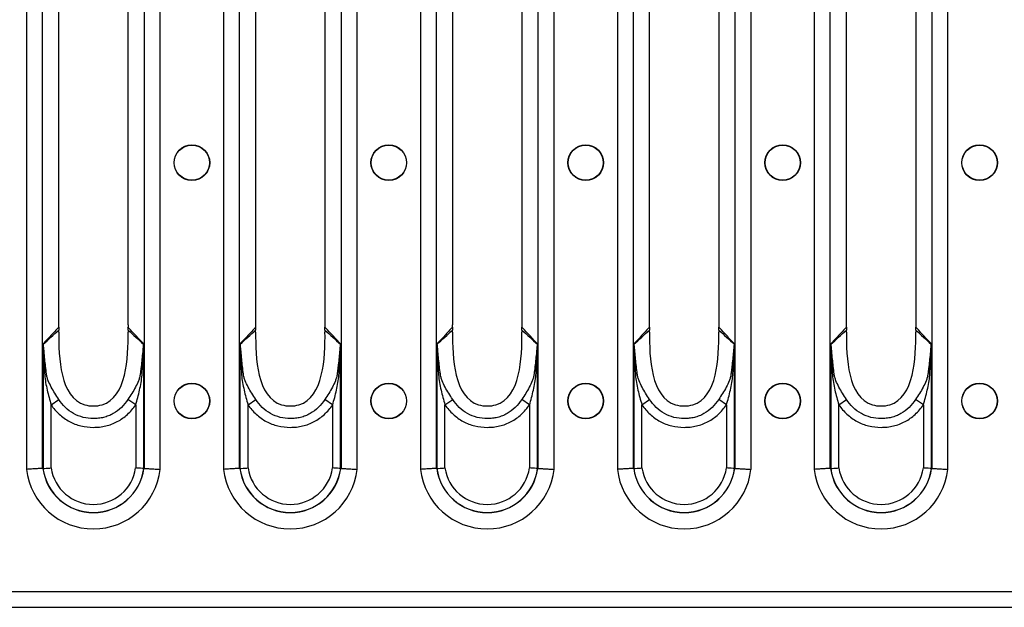
# Model space of a CAD drawing. Units: millimetres. Extents: x 75 to 4223, y 25 to 1460.
# Drawn here: x 405 to 519, y 1159 to 1227 of the extents above; entities that cross this region are included whole.
import ezdxf

# ---------------------------------------------------------------- set-up
doc = ezdxf.new("R2010")
doc.units = ezdxf.units.MM
doc.header["$LTSCALE"] = 5
doc.linetypes.add('SLD-Сплошная', pattern=[0])

msp = doc.modelspace()

# ---------------------------------------------------------------- linework, layer by layer
at = {"color": 7, "linetype": 'SLD-Сплошная'}
for p, q in [((406.08, 1278.64), (406.08, 1174.86)), ((407.93, 1174.97), (407.93, 1278.53)), ((419.64, 1278.53), (419.64, 1174.97)), ((421.5, 1174.86), (421.5, 1278.64)), ((428.8, 1278.64), (428.8, 1174.86)), ((430.65, 1174.97), (430.65, 1278.53)), ((442.36, 1278.53), (442.36, 1174.97)), ((444.22, 1174.86), (444.22, 1278.64)), ((451.52, 1278.64), (451.52, 1174.86)), ((453.37, 1174.97), (453.37, 1278.53)), ((465.08, 1278.53), (465.08, 1174.97)), ((466.94, 1174.86), (466.94, 1278.64)), ((474.24, 1278.64), (474.24, 1174.86)), ((476.09, 1174.97), (476.09, 1278.53)), ((487.8, 1278.53), (487.8, 1174.97)), ((489.66, 1174.86), (489.66, 1278.64)), ((496.96, 1278.64), (496.96, 1174.86)), ((498.81, 1174.97), (498.81, 1278.53)), ((510.52, 1278.53), (510.52, 1174.97)), ((512.38, 1174.86), (512.38, 1278.64)), ((409.8, 1191.54), (409.8, 1261.96)), ((417.78, 1261.96), (417.78, 1191.54)), ((432.52, 1191.54), (432.52, 1261.96)), ((440.5, 1261.96), (440.5, 1191.54)), ((455.24, 1191.54), (455.24, 1261.96)), ((463.22, 1261.96), (463.22, 1191.54)), ((477.96, 1191.54), (477.96, 1261.96)), ((485.94, 1261.96), (485.94, 1191.54)), ((500.68, 1191.54), (500.68, 1261.96)), ((508.66, 1261.96), (508.66, 1191.54)), ((407.98, 1189.34), (407.98, 1174.95)), ((419.59, 1174.95), (419.59, 1189.34)), ((430.7, 1189.34), (430.7, 1174.95)), ((442.31, 1174.95), (442.31, 1189.34)), ((453.42, 1189.34), (453.42, 1174.95)), ((465.03, 1174.95), (465.03, 1189.34)), ((476.14, 1189.34), (476.14, 1174.95)), ((487.75, 1174.95), (487.75, 1189.34)), ((498.86, 1189.34), (498.86, 1174.95)), ((510.47, 1174.95), (510.47, 1189.34)), ((408.91, 1182.31), (409.8, 1182.93)), ((418.67, 1182.3), (417.77, 1182.92)), ((431.63, 1182.31), (432.52, 1182.93)), ((441.39, 1182.3), (440.49, 1182.92)), ((454.35, 1182.31), (455.24, 1182.93)), ((464.11, 1182.3), (463.21, 1182.92)), ((477.07, 1182.31), (477.96, 1182.93)), ((486.83, 1182.3), (485.93, 1182.92)), ((499.79, 1182.31), (500.68, 1182.93)), ((509.55, 1182.3), (508.65, 1182.92)), ((408.91, 1175.02), (408.91, 1182.31)), ((418.67, 1182.3), (418.67, 1175.02)), ((431.63, 1175.02), (431.63, 1182.31)), ((441.39, 1182.3), (441.39, 1175.02)), ((454.35, 1175.02), (454.35, 1182.31)), ((464.11, 1182.3), (464.11, 1175.02)), ((477.07, 1175.02), (477.07, 1182.31)), ((486.83, 1182.3), (486.83, 1175.02)), ((499.79, 1175.02), (499.79, 1182.31)), ((509.55, 1182.3), (509.55, 1175.02)), ((289.67, 1160.75), (1287.67, 1160.75)), ((289.67, 1158.94), (1287.67, 1158.94))]:
    msp.add_line(p, q, dxfattribs=at)
for centre, radius in [((425.15, 1210.25), 2.06), ((425.15, 1210.25), 2.03), ((447.87, 1210.25), 2.06), ((447.87, 1210.25), 2.03), ((470.59, 1210.25), 2.06), ((470.59, 1210.25), 2.03), ((493.31, 1210.25), 2.06), ((493.31, 1210.25), 2.03), ((516.03, 1210.25), 2.06), ((516.03, 1210.25), 2.03), ((425.15, 1182.75), 2.06), ((425.15, 1182.75), 2.03), ((447.87, 1182.75), 2.06), ((447.87, 1182.75), 2.03), ((470.59, 1182.75), 2.06), ((470.59, 1182.75), 2.03), ((493.31, 1182.75), 2.06), ((493.31, 1182.75), 2.03), ((516.03, 1182.75), 2.06), ((516.03, 1182.75), 2.03)]:
    msp.add_circle(centre, radius, dxfattribs=at)
for centre, radius, start, end in [((407.25, 1189.63), 0.825, 334.2655, 335.8167), ((420.33, 1189.63), 0.825, 204.1831, 205.7349), ((429.97, 1189.63), 0.825, 334.2655, 335.8167), ((443.05, 1189.63), 0.825, 204.1831, 205.7349), ((452.69, 1189.63), 0.825, 334.2655, 335.8167), ((465.77, 1189.63), 0.825, 204.1831, 205.7349), ((475.41, 1189.63), 0.825, 334.2655, 335.8167), ((488.49, 1189.63), 0.825, 204.1831, 205.7349), ((498.13, 1189.63), 0.825, 334.2655, 335.8167), ((511.21, 1189.63), 0.825, 204.1831, 205.7349), ((413.79, 1175.75), 7.76, 186.5979, 353.4021), ((413.79, 1175.75), 5.88, 187.677, 352.323), ((413.79, 1175.75), 5.87, 187.759, 352.241), ((413.79, 1175.75), 4.93, 188.5189, 351.4811), ((436.51, 1175.75), 7.76, 186.5979, 353.4021), ((436.51, 1175.75), 5.88, 187.677, 352.323), ((436.51, 1175.75), 5.87, 187.759, 352.241), ((436.51, 1175.75), 4.93, 188.5189, 351.4811), ((459.23, 1175.75), 7.76, 186.5979, 353.4021), ((459.23, 1175.75), 5.88, 187.677, 352.323), ((459.23, 1175.75), 5.87, 187.759, 352.241), ((459.23, 1175.75), 4.93, 188.5189, 351.4811), ((481.95, 1175.75), 7.76, 186.5979, 353.4021), ((481.95, 1175.75), 5.88, 187.677, 352.323), ((481.95, 1175.75), 5.87, 187.759, 352.241), ((481.95, 1175.75), 4.93, 188.5189, 351.4811), ((504.67, 1175.75), 7.76, 186.5979, 353.4021), ((504.67, 1175.75), 5.88, 187.677, 352.323), ((504.67, 1175.75), 5.87, 187.759, 352.241), ((504.67, 1175.75), 4.93, 188.5189, 351.4811)]:
    msp.add_arc(centre, radius, start, end, dxfattribs=at)
for centre, major_axis, ratio, start_param, end_param in [((408.18, 1191.54), (0, 4), 0.404026, 4.648395, 4.712389), ((419.4, 1191.54), (0, 4), 0.404026, 1.570796, 1.634793), ((430.9, 1191.54), (0, 4), 0.404026, 4.648395, 4.712389), ((442.12, 1191.54), (0, 4), 0.404026, 1.570796, 1.634793), ((453.62, 1191.54), (0, 4), 0.404026, 4.648395, 4.712389), ((464.84, 1191.54), (0, 4), 0.404026, 1.570796, 1.634793), ((476.34, 1191.54), (0, 4), 0.404026, 4.648395, 4.712389), ((487.56, 1191.54), (0, 4), 0.404026, 1.570796, 1.634793), ((499.06, 1191.54), (0, 4), 0.404026, 4.648395, 4.712389), ((510.28, 1191.54), (0, 4), 0.404026, 1.570796, 1.634793), ((410.77, 1175.75), (3.35, 0), 0.434114, 3.713089, 3.718881), ((416.8, 1175.75), (3.35, 0), 0.434114, 5.705897, 5.711689), ((433.49, 1175.75), (3.35, 0), 0.434114, 3.713089, 3.718881), ((439.52, 1175.75), (3.35, 0), 0.434114, 5.705897, 5.711689), ((456.21, 1175.75), (3.35, 0), 0.434114, 3.713089, 3.718881), ((462.24, 1175.75), (3.35, 0), 0.434114, 5.705897, 5.711689), ((478.93, 1175.75), (3.35, 0), 0.434114, 3.713089, 3.718881), ((484.96, 1175.75), (3.35, 0), 0.434114, 5.705897, 5.711689), ((501.65, 1175.75), (3.35, 0), 0.434114, 3.713089, 3.718881), ((507.68, 1175.75), (3.35, 0), 0.434114, 5.705897, 5.711689)]:
    msp.add_ellipse(centre, major_axis=major_axis, ratio=ratio, start_param=start_param, end_param=end_param, dxfattribs=at)
for points, knots in [([(409.79, 1191.28), (409.49, 1190.95), (409.18, 1190.62), (408.88, 1190.29), (408.58, 1189.97), (408.28, 1189.66), (407.98, 1189.34)], [0.000009541, 0.000009541, 0.000009541, 0.000009541, 0.002644948, 0.002644948, 0.002644948, 0.005215212, 0.005215212, 0.005215212, 0.005215212]), ([(409.79, 1190.71), (409.76, 1187.76), (409.99, 1182.13), (417.59, 1182.13), (417.81, 1187.76), (417.79, 1190.71)], [0.0206402, 0.0206402, 0.0206402, 0.0206402, 0.4525798, 0.5474202, 0.9793598, 0.9793598, 0.9793598, 0.9793598]), ([(409.79, 1191.28), (409.79, 1191.22), (409.79, 1191.11), (409.79, 1190.99), (409.79, 1190.93)], [0, 0, 0, 0, 0.494196, 1, 1, 1, 1]), ([(419.59, 1189.34), (419.59, 1189.34), (419.59, 1189.34), (419.59, 1189.35), (419.29, 1189.66), (418.99, 1189.98), (418.7, 1190.29), (418.39, 1190.62), (418.09, 1190.95), (417.78, 1191.28)], [0, 0, 0, 0, 0.000021069, 0.000021069, 0.000021069, 0.00257027, 0.00257027, 0.00257027, 0.005205681, 0.005205681, 0.005205681, 0.005205681]), ([(417.79, 1190.93), (417.79, 1190.99), (417.79, 1191.11), (417.79, 1191.22), (417.78, 1191.28)], [0, 0, 0, 0, 0.505782, 1, 1, 1, 1]), ([(432.51, 1191.28), (432.21, 1190.95), (431.9, 1190.62), (431.6, 1190.29), (431.3, 1189.97), (431, 1189.66), (430.7, 1189.34)], [0.000009541, 0.000009541, 0.000009541, 0.000009541, 0.002644948, 0.002644948, 0.002644948, 0.005215212, 0.005215212, 0.005215212, 0.005215212]), ([(432.51, 1190.71), (432.48, 1187.76), (432.71, 1182.13), (440.31, 1182.13), (440.53, 1187.76), (440.51, 1190.71)], [0.0206402, 0.0206402, 0.0206402, 0.0206402, 0.4525798, 0.5474202, 0.9793598, 0.9793598, 0.9793598, 0.9793598]), ([(432.51, 1191.28), (432.51, 1191.22), (432.51, 1191.11), (432.51, 1190.99), (432.51, 1190.93)], [0, 0, 0, 0, 0.494196, 1, 1, 1, 1]), ([(442.31, 1189.34), (442.31, 1189.34), (442.31, 1189.34), (442.31, 1189.35), (442.01, 1189.66), (441.71, 1189.98), (441.42, 1190.29), (441.11, 1190.62), (440.81, 1190.95), (440.5, 1191.28)], [0, 0, 0, 0, 0.000021069, 0.000021069, 0.000021069, 0.00257027, 0.00257027, 0.00257027, 0.005205681, 0.005205681, 0.005205681, 0.005205681]), ([(440.51, 1190.93), (440.51, 1190.99), (440.51, 1191.11), (440.51, 1191.22), (440.5, 1191.28)], [0, 0, 0, 0, 0.505782, 1, 1, 1, 1]), ([(455.23, 1191.28), (454.93, 1190.95), (454.62, 1190.62), (454.32, 1190.29), (454.02, 1189.97), (453.72, 1189.66), (453.42, 1189.34)], [0.000009541, 0.000009541, 0.000009541, 0.000009541, 0.002644948, 0.002644948, 0.002644948, 0.005215212, 0.005215212, 0.005215212, 0.005215212]), ([(455.23, 1190.71), (455.2, 1187.76), (455.43, 1182.13), (463.03, 1182.13), (463.25, 1187.76), (463.23, 1190.71)], [0.0206402, 0.0206402, 0.0206402, 0.0206402, 0.4525798, 0.5474202, 0.9793598, 0.9793598, 0.9793598, 0.9793598]), ([(455.23, 1191.28), (455.23, 1191.22), (455.23, 1191.11), (455.23, 1190.99), (455.23, 1190.93)], [0, 0, 0, 0, 0.494196, 1, 1, 1, 1]), ([(465.03, 1189.34), (465.03, 1189.34), (465.03, 1189.34), (465.03, 1189.35), (464.73, 1189.66), (464.43, 1189.98), (464.14, 1190.29), (463.83, 1190.62), (463.53, 1190.95), (463.22, 1191.28)], [0, 0, 0, 0, 0.000021069, 0.000021069, 0.000021069, 0.00257027, 0.00257027, 0.00257027, 0.005205681, 0.005205681, 0.005205681, 0.005205681]), ([(463.23, 1190.93), (463.23, 1190.99), (463.23, 1191.11), (463.23, 1191.22), (463.22, 1191.28)], [0, 0, 0, 0, 0.505782, 1, 1, 1, 1]), ([(477.95, 1191.28), (477.65, 1190.95), (477.34, 1190.62), (477.04, 1190.29), (476.74, 1189.97), (476.44, 1189.66), (476.14, 1189.34)], [0.000009541, 0.000009541, 0.000009541, 0.000009541, 0.002644948, 0.002644948, 0.002644948, 0.005215212, 0.005215212, 0.005215212, 0.005215212]), ([(477.95, 1190.71), (477.92, 1187.76), (478.15, 1182.13), (485.75, 1182.13), (485.97, 1187.76), (485.95, 1190.71)], [0.0206402, 0.0206402, 0.0206402, 0.0206402, 0.4525798, 0.5474202, 0.9793598, 0.9793598, 0.9793598, 0.9793598]), ([(477.95, 1191.28), (477.95, 1191.22), (477.95, 1191.11), (477.95, 1190.99), (477.95, 1190.93)], [0, 0, 0, 0, 0.494196, 1, 1, 1, 1]), ([(487.75, 1189.34), (487.75, 1189.34), (487.75, 1189.34), (487.75, 1189.35), (487.45, 1189.66), (487.15, 1189.98), (486.86, 1190.29), (486.55, 1190.62), (486.25, 1190.95), (485.94, 1191.28)], [0, 0, 0, 0, 0.000021069, 0.000021069, 0.000021069, 0.00257027, 0.00257027, 0.00257027, 0.005205681, 0.005205681, 0.005205681, 0.005205681]), ([(485.95, 1190.93), (485.95, 1190.99), (485.95, 1191.11), (485.95, 1191.22), (485.94, 1191.28)], [0, 0, 0, 0, 0.505782, 1, 1, 1, 1]), ([(500.67, 1191.28), (500.37, 1190.95), (500.06, 1190.62), (499.76, 1190.29), (499.46, 1189.97), (499.16, 1189.66), (498.86, 1189.34)], [0.000009541, 0.000009541, 0.000009541, 0.000009541, 0.002644948, 0.002644948, 0.002644948, 0.005215212, 0.005215212, 0.005215212, 0.005215212]), ([(500.67, 1190.71), (500.64, 1187.76), (500.87, 1182.13), (508.47, 1182.13), (508.69, 1187.76), (508.67, 1190.71)], [0.0206402, 0.0206402, 0.0206402, 0.0206402, 0.4525798, 0.5474202, 0.9793598, 0.9793598, 0.9793598, 0.9793598]), ([(500.67, 1191.28), (500.67, 1191.22), (500.67, 1191.11), (500.67, 1190.99), (500.67, 1190.93)], [0, 0, 0, 0, 0.4941959, 1, 1, 1, 1]), ([(510.47, 1189.34), (510.47, 1189.34), (510.47, 1189.34), (510.47, 1189.35), (510.17, 1189.66), (509.87, 1189.98), (509.58, 1190.29), (509.27, 1190.62), (508.97, 1190.95), (508.66, 1191.28)], [0, 0, 0, 0, 0.000021069, 0.000021069, 0.000021069, 0.00257027, 0.00257027, 0.00257027, 0.005205681, 0.005205681, 0.005205681, 0.005205681]), ([(508.67, 1190.93), (508.67, 1190.99), (508.67, 1191.11), (508.67, 1191.22), (508.66, 1191.28)], [0, 0, 0, 0, 0.505782, 1, 1, 1, 1]), ([(407.99, 1189.27), (407.99, 1189.29), (407.99, 1189.31), (407.99, 1189.32), (407.98, 1189.33), (407.98, 1189.33), (407.98, 1189.34)], [0, 0, 0, 0, 0.00005679611, 0.00005679611, 0.00005679611, 0.00007205845, 0.00007205845, 0.00007205845, 0.00007205845]), ([(408, 1189.29), (408, 1189.3), (407.99, 1189.32), (407.99, 1189.33), (407.99, 1189.33), (407.98, 1189.34), (407.98, 1189.34)], [0, 0, 0, 0, 0.00005396837, 0.00005396837, 0.00005396837, 0.0000678149, 0.0000678149, 0.0000678149, 0.0000678149]), ([(407.99, 1189.27), (408, 1189.24), (408, 1189.2), (408, 1189.13), (408.01, 1189.09), (408.01, 1188.98), (408.02, 1188.91), (408.03, 1188.69), (408.03, 1188.54), (408.05, 1188.1), (408.06, 1187.81), (408.09, 1187.22), (408.1, 1186.93), (408.14, 1186.34), (408.15, 1186.05), (408.19, 1185.46), (408.23, 1185.17), (408.33, 1184.59), (408.39, 1184.3), (408.59, 1183.45), (408.74, 1182.88), (408.91, 1182.31)], [0, 0, 0, 0, 0.015625, 0.015625, 0.03125, 0.03125, 0.0625, 0.0625, 0.125, 0.125, 0.25, 0.25, 0.375, 0.375, 0.5, 0.5, 0.625, 0.625, 0.75, 0.75, 1, 1, 1, 1]), ([(408.38, 1185.88), (408.3, 1186.45), (408.24, 1187.02), (408.15, 1187.88), (408.13, 1188.17), (408.09, 1188.6), (408.08, 1188.74), (408.05, 1188.95), (408.05, 1189.02), (408.03, 1189.13), (408.03, 1189.16), (408.02, 1189.23), (408.01, 1189.26), (408, 1189.29)], [0, 0, 0, 0, 0.5, 0.5, 0.75, 0.75, 0.875, 0.875, 0.9375, 0.9375, 0.96875, 0.96875, 1, 1, 1, 1]), ([(418.67, 1182.3), (418.83, 1182.87), (418.99, 1183.43), (419.18, 1184.29), (419.24, 1184.58), (419.34, 1185.16), (419.38, 1185.45), (419.42, 1186.04), (419.44, 1186.33), (419.47, 1186.92), (419.48, 1187.21), (419.51, 1187.8), (419.52, 1188.1), (419.54, 1188.54), (419.55, 1188.68), (419.56, 1188.91), (419.56, 1188.98), (419.57, 1189.09), (419.57, 1189.13), (419.58, 1189.2), (419.58, 1189.24), (419.58, 1189.27)], [0, 0, 0, 0, 0.25, 0.25, 0.375, 0.375, 0.5, 0.5, 0.625, 0.625, 0.75, 0.75, 0.875, 0.875, 0.9375, 0.9375, 0.96875, 0.96875, 0.984375, 0.984375, 1, 1, 1, 1]), ([(419.57, 1189.29), (419.56, 1189.26), (419.56, 1189.23), (419.55, 1189.16), (419.54, 1189.13), (419.53, 1189.02), (419.52, 1188.95), (419.5, 1188.74), (419.49, 1188.59), (419.45, 1188.16), (419.42, 1187.87), (419.36, 1187.3), (419.33, 1187.01), (419.28, 1186.58), (419.27, 1186.44), (419.23, 1186.15), (419.21, 1186.01), (419.19, 1185.86)], [0, 0, 0, 0, 0.03125, 0.03125, 0.0625, 0.0625, 0.125, 0.125, 0.25, 0.25, 0.5, 0.5, 0.75, 0.75, 0.875, 0.875, 1, 1, 1, 1]), ([(419.57, 1189.29), (419.58, 1189.3), (419.58, 1189.32), (419.59, 1189.33), (419.59, 1189.33), (419.59, 1189.34), (419.59, 1189.34)], [0, 0, 0, 0, 0.0000539949, 0.0000539949, 0.0000539949, 0.00006784147, 0.00006784147, 0.00006784147, 0.00006784147]), ([(419.58, 1189.27), (419.59, 1189.29), (419.59, 1189.31), (419.59, 1189.32), (419.59, 1189.33), (419.59, 1189.33), (419.59, 1189.34)], [0, 0, 0, 0, 0.00005682434, 0.00005682434, 0.00005682434, 0.00007208671, 0.00007208671, 0.00007208671, 0.00007208671]), ([(430.71, 1189.27), (430.71, 1189.29), (430.71, 1189.31), (430.71, 1189.32), (430.7, 1189.33), (430.7, 1189.33), (430.7, 1189.34)], [0, 0, 0, 0, 0.00005679611, 0.00005679611, 0.00005679611, 0.00007205845, 0.00007205845, 0.00007205845, 0.00007205845]), ([(430.72, 1189.29), (430.72, 1189.3), (430.71, 1189.32), (430.71, 1189.33), (430.71, 1189.33), (430.7, 1189.34), (430.7, 1189.34)], [0, 0, 0, 0, 0.00005396837, 0.00005396837, 0.00005396837, 0.0000678149, 0.0000678149, 0.0000678149, 0.0000678149]), ([(430.71, 1189.27), (430.72, 1189.24), (430.72, 1189.2), (430.72, 1189.13), (430.73, 1189.09), (430.73, 1188.98), (430.74, 1188.91), (430.75, 1188.69), (430.75, 1188.54), (430.77, 1188.1), (430.78, 1187.81), (430.81, 1187.22), (430.82, 1186.93), (430.86, 1186.34), (430.87, 1186.05), (430.91, 1185.46), (430.95, 1185.17), (431.05, 1184.59), (431.11, 1184.3), (431.31, 1183.45), (431.46, 1182.88), (431.63, 1182.31)], [0, 0, 0, 0, 0.015625, 0.015625, 0.03125, 0.03125, 0.0625, 0.0625, 0.125, 0.125, 0.25, 0.25, 0.375, 0.375, 0.5, 0.5, 0.625, 0.625, 0.75, 0.75, 1, 1, 1, 1]), ([(431.1, 1185.88), (431.02, 1186.45), (430.96, 1187.02), (430.87, 1187.88), (430.85, 1188.17), (430.81, 1188.6), (430.8, 1188.74), (430.77, 1188.95), (430.77, 1189.02), (430.75, 1189.13), (430.75, 1189.16), (430.74, 1189.23), (430.73, 1189.26), (430.72, 1189.29)], [0, 0, 0, 0, 0.5, 0.5, 0.75, 0.75, 0.875, 0.875, 0.9375, 0.9375, 0.96875, 0.96875, 1, 1, 1, 1]), ([(441.39, 1182.3), (441.55, 1182.87), (441.71, 1183.43), (441.9, 1184.29), (441.96, 1184.58), (442.06, 1185.16), (442.1, 1185.45), (442.14, 1186.04), (442.16, 1186.33), (442.19, 1186.92), (442.2, 1187.21), (442.23, 1187.8), (442.24, 1188.1), (442.26, 1188.54), (442.27, 1188.68), (442.28, 1188.91), (442.28, 1188.98), (442.29, 1189.09), (442.29, 1189.13), (442.3, 1189.2), (442.3, 1189.24), (442.3, 1189.27)], [0, 0, 0, 0, 0.25, 0.25, 0.375, 0.375, 0.5, 0.5, 0.625, 0.625, 0.75, 0.75, 0.875, 0.875, 0.9375, 0.9375, 0.96875, 0.96875, 0.984375, 0.984375, 1, 1, 1, 1]), ([(442.29, 1189.29), (442.28, 1189.26), (442.28, 1189.23), (442.27, 1189.16), (442.26, 1189.13), (442.25, 1189.02), (442.24, 1188.95), (442.22, 1188.74), (442.21, 1188.59), (442.17, 1188.16), (442.14, 1187.87), (442.08, 1187.3), (442.05, 1187.01), (442, 1186.58), (441.99, 1186.44), (441.95, 1186.15), (441.93, 1186.01), (441.91, 1185.86)], [0, 0, 0, 0, 0.03125, 0.03125, 0.0625, 0.0625, 0.125, 0.125, 0.25, 0.25, 0.5, 0.5, 0.75, 0.75, 0.875, 0.875, 1, 1, 1, 1]), ([(442.29, 1189.29), (442.3, 1189.3), (442.3, 1189.32), (442.31, 1189.33), (442.31, 1189.33), (442.31, 1189.34), (442.31, 1189.34)], [0, 0, 0, 0, 0.0000539949, 0.0000539949, 0.0000539949, 0.00006784147, 0.00006784147, 0.00006784147, 0.00006784147]), ([(442.3, 1189.27), (442.31, 1189.29), (442.31, 1189.31), (442.31, 1189.32), (442.31, 1189.33), (442.31, 1189.33), (442.31, 1189.34)], [0, 0, 0, 0, 0.00005682434, 0.00005682434, 0.00005682434, 0.00007208671, 0.00007208671, 0.00007208671, 0.00007208671]), ([(453.43, 1189.27), (453.43, 1189.29), (453.43, 1189.31), (453.43, 1189.32), (453.42, 1189.33), (453.42, 1189.33), (453.42, 1189.34)], [0, 0, 0, 0, 0.00005679611, 0.00005679611, 0.00005679611, 0.00007205845, 0.00007205845, 0.00007205845, 0.00007205845]), ([(453.44, 1189.29), (453.44, 1189.3), (453.43, 1189.32), (453.43, 1189.33), (453.43, 1189.33), (453.42, 1189.34), (453.42, 1189.34)], [0, 0, 0, 0, 0.00005396837, 0.00005396837, 0.00005396837, 0.0000678149, 0.0000678149, 0.0000678149, 0.0000678149]), ([(453.43, 1189.27), (453.44, 1189.24), (453.44, 1189.2), (453.44, 1189.13), (453.45, 1189.09), (453.45, 1188.98), (453.46, 1188.91), (453.47, 1188.69), (453.47, 1188.54), (453.49, 1188.1), (453.5, 1187.81), (453.53, 1187.22), (453.54, 1186.93), (453.58, 1186.34), (453.59, 1186.05), (453.63, 1185.46), (453.67, 1185.17), (453.77, 1184.59), (453.83, 1184.3), (454.03, 1183.45), (454.18, 1182.88), (454.35, 1182.31)], [0, 0, 0, 0, 0.015625, 0.015625, 0.03125, 0.03125, 0.0625, 0.0625, 0.125, 0.125, 0.25, 0.25, 0.375, 0.375, 0.5, 0.5, 0.625, 0.625, 0.75, 0.75, 1, 1, 1, 1]), ([(453.82, 1185.88), (453.74, 1186.45), (453.68, 1187.02), (453.59, 1187.88), (453.57, 1188.17), (453.53, 1188.6), (453.52, 1188.74), (453.49, 1188.95), (453.49, 1189.02), (453.47, 1189.13), (453.47, 1189.16), (453.46, 1189.23), (453.45, 1189.26), (453.44, 1189.29)], [0, 0, 0, 0, 0.5, 0.5, 0.75, 0.75, 0.875, 0.875, 0.9375, 0.9375, 0.96875, 0.96875, 1, 1, 1, 1]), ([(464.11, 1182.3), (464.27, 1182.87), (464.43, 1183.43), (464.62, 1184.29), (464.68, 1184.58), (464.78, 1185.16), (464.82, 1185.45), (464.86, 1186.04), (464.88, 1186.33), (464.91, 1186.92), (464.92, 1187.21), (464.95, 1187.8), (464.96, 1188.1), (464.98, 1188.54), (464.99, 1188.68), (465, 1188.91), (465, 1188.98), (465.01, 1189.09), (465.01, 1189.13), (465.02, 1189.2), (465.02, 1189.24), (465.02, 1189.27)], [0, 0, 0, 0, 0.25, 0.25, 0.375, 0.375, 0.5, 0.5, 0.625, 0.625, 0.75, 0.75, 0.875, 0.875, 0.9375, 0.9375, 0.96875, 0.96875, 0.984375, 0.984375, 1, 1, 1, 1]), ([(465.01, 1189.29), (465, 1189.26), (465, 1189.23), (464.99, 1189.16), (464.98, 1189.13), (464.97, 1189.02), (464.96, 1188.95), (464.94, 1188.74), (464.93, 1188.59), (464.89, 1188.16), (464.86, 1187.87), (464.8, 1187.3), (464.77, 1187.01), (464.72, 1186.58), (464.71, 1186.44), (464.67, 1186.15), (464.65, 1186.01), (464.63, 1185.86)], [0, 0, 0, 0, 0.03125, 0.03125, 0.0625, 0.0625, 0.125, 0.125, 0.25, 0.25, 0.5, 0.5, 0.75, 0.75, 0.875, 0.875, 1, 1, 1, 1]), ([(465.01, 1189.29), (465.02, 1189.3), (465.02, 1189.32), (465.03, 1189.33), (465.03, 1189.33), (465.03, 1189.34), (465.03, 1189.34)], [0, 0, 0, 0, 0.0000539949, 0.0000539949, 0.0000539949, 0.00006784147, 0.00006784147, 0.00006784147, 0.00006784147]), ([(465.02, 1189.27), (465.03, 1189.29), (465.03, 1189.31), (465.03, 1189.32), (465.03, 1189.33), (465.03, 1189.33), (465.03, 1189.34)], [0, 0, 0, 0, 0.00005682434, 0.00005682434, 0.00005682434, 0.00007208671, 0.00007208671, 0.00007208671, 0.00007208671]), ([(476.15, 1189.27), (476.15, 1189.29), (476.15, 1189.31), (476.15, 1189.32), (476.14, 1189.33), (476.14, 1189.33), (476.14, 1189.34)], [0, 0, 0, 0, 0.00005679611, 0.00005679611, 0.00005679611, 0.00007205845, 0.00007205845, 0.00007205845, 0.00007205845]), ([(476.16, 1189.29), (476.16, 1189.3), (476.15, 1189.32), (476.15, 1189.33), (476.15, 1189.33), (476.14, 1189.34), (476.14, 1189.34)], [0, 0, 0, 0, 0.00005396837, 0.00005396837, 0.00005396837, 0.0000678149, 0.0000678149, 0.0000678149, 0.0000678149]), ([(476.15, 1189.27), (476.16, 1189.24), (476.16, 1189.2), (476.16, 1189.13), (476.17, 1189.09), (476.17, 1188.98), (476.18, 1188.91), (476.19, 1188.69), (476.19, 1188.54), (476.21, 1188.1), (476.22, 1187.81), (476.25, 1187.22), (476.26, 1186.93), (476.3, 1186.34), (476.31, 1186.05), (476.35, 1185.46), (476.39, 1185.17), (476.49, 1184.59), (476.55, 1184.3), (476.75, 1183.45), (476.9, 1182.88), (477.07, 1182.31)], [0, 0, 0, 0, 0.015625, 0.015625, 0.03125, 0.03125, 0.0625, 0.0625, 0.125, 0.125, 0.25, 0.25, 0.375, 0.375, 0.5, 0.5, 0.625, 0.625, 0.75, 0.75, 1, 1, 1, 1]), ([(476.54, 1185.88), (476.46, 1186.45), (476.4, 1187.02), (476.31, 1187.88), (476.29, 1188.17), (476.25, 1188.6), (476.24, 1188.74), (476.21, 1188.95), (476.21, 1189.02), (476.19, 1189.13), (476.19, 1189.16), (476.18, 1189.23), (476.17, 1189.26), (476.16, 1189.29)], [0, 0, 0, 0, 0.5, 0.5, 0.75, 0.75, 0.875, 0.875, 0.9375, 0.9375, 0.96875, 0.96875, 1, 1, 1, 1]), ([(486.83, 1182.3), (486.99, 1182.87), (487.15, 1183.43), (487.34, 1184.29), (487.4, 1184.58), (487.5, 1185.16), (487.54, 1185.45), (487.58, 1186.04), (487.6, 1186.33), (487.63, 1186.92), (487.64, 1187.21), (487.67, 1187.8), (487.68, 1188.1), (487.7, 1188.54), (487.71, 1188.68), (487.72, 1188.91), (487.72, 1188.98), (487.73, 1189.09), (487.73, 1189.13), (487.74, 1189.2), (487.74, 1189.24), (487.74, 1189.27)], [0, 0, 0, 0, 0.25, 0.25, 0.375, 0.375, 0.5, 0.5, 0.625, 0.625, 0.75, 0.75, 0.875, 0.875, 0.9375, 0.9375, 0.96875, 0.96875, 0.984375, 0.984375, 1, 1, 1, 1]), ([(487.73, 1189.29), (487.72, 1189.26), (487.72, 1189.23), (487.71, 1189.16), (487.7, 1189.13), (487.69, 1189.02), (487.68, 1188.95), (487.66, 1188.74), (487.65, 1188.59), (487.61, 1188.16), (487.58, 1187.87), (487.52, 1187.3), (487.49, 1187.01), (487.44, 1186.58), (487.43, 1186.44), (487.39, 1186.15), (487.37, 1186.01), (487.35, 1185.86)], [0, 0, 0, 0, 0.03125, 0.03125, 0.0625, 0.0625, 0.125, 0.125, 0.25, 0.25, 0.5, 0.5, 0.75, 0.75, 0.875, 0.875, 1, 1, 1, 1]), ([(487.73, 1189.29), (487.74, 1189.3), (487.74, 1189.32), (487.75, 1189.33), (487.75, 1189.33), (487.75, 1189.34), (487.75, 1189.34)], [0, 0, 0, 0, 0.0000539949, 0.0000539949, 0.0000539949, 0.00006784147, 0.00006784147, 0.00006784147, 0.00006784147]), ([(487.74, 1189.27), (487.75, 1189.29), (487.75, 1189.31), (487.75, 1189.32), (487.75, 1189.33), (487.75, 1189.33), (487.75, 1189.34)], [0, 0, 0, 0, 0.00005682434, 0.00005682434, 0.00005682434, 0.00007208671, 0.00007208671, 0.00007208671, 0.00007208671]), ([(498.87, 1189.27), (498.87, 1189.29), (498.87, 1189.31), (498.87, 1189.32), (498.86, 1189.33), (498.86, 1189.33), (498.86, 1189.34)], [0, 0, 0, 0, 0.00005679611, 0.00005679611, 0.00005679611, 0.00007205845, 0.00007205845, 0.00007205845, 0.00007205845]), ([(498.88, 1189.29), (498.88, 1189.3), (498.87, 1189.32), (498.87, 1189.33), (498.87, 1189.33), (498.86, 1189.34), (498.86, 1189.34)], [0, 0, 0, 0, 0.00005396837, 0.00005396837, 0.00005396837, 0.0000678149, 0.0000678149, 0.0000678149, 0.0000678149]), ([(498.87, 1189.27), (498.88, 1189.24), (498.88, 1189.2), (498.88, 1189.13), (498.89, 1189.09), (498.89, 1188.98), (498.9, 1188.91), (498.91, 1188.69), (498.91, 1188.54), (498.93, 1188.1), (498.94, 1187.81), (498.97, 1187.22), (498.98, 1186.93), (499.02, 1186.34), (499.03, 1186.05), (499.07, 1185.46), (499.11, 1185.17), (499.21, 1184.59), (499.27, 1184.3), (499.47, 1183.45), (499.62, 1182.88), (499.79, 1182.31)], [0, 0, 0, 0, 0.015625, 0.015625, 0.03125, 0.03125, 0.0625, 0.0625, 0.125, 0.125, 0.25, 0.25, 0.375, 0.375, 0.5, 0.5, 0.625, 0.625, 0.75, 0.75, 1, 1, 1, 1]), ([(499.26, 1185.88), (499.18, 1186.45), (499.12, 1187.02), (499.03, 1187.88), (499.01, 1188.17), (498.97, 1188.6), (498.96, 1188.74), (498.93, 1188.95), (498.93, 1189.02), (498.91, 1189.13), (498.91, 1189.16), (498.9, 1189.23), (498.89, 1189.26), (498.88, 1189.29)], [0, 0, 0, 0, 0.5, 0.5, 0.75, 0.75, 0.875, 0.875, 0.9375, 0.9375, 0.96875, 0.96875, 1, 1, 1, 1]), ([(509.55, 1182.3), (509.71, 1182.87), (509.87, 1183.43), (510.06, 1184.29), (510.12, 1184.58), (510.22, 1185.16), (510.26, 1185.45), (510.3, 1186.04), (510.32, 1186.33), (510.35, 1186.92), (510.36, 1187.21), (510.39, 1187.8), (510.4, 1188.1), (510.42, 1188.54), (510.43, 1188.68), (510.44, 1188.91), (510.44, 1188.98), (510.45, 1189.09), (510.45, 1189.13), (510.46, 1189.2), (510.46, 1189.24), (510.46, 1189.27)], [0, 0, 0, 0, 0.25, 0.25, 0.375, 0.375, 0.5, 0.5, 0.625, 0.625, 0.75, 0.75, 0.875, 0.875, 0.9375, 0.9375, 0.96875, 0.96875, 0.984375, 0.984375, 1, 1, 1, 1]), ([(510.45, 1189.29), (510.44, 1189.26), (510.44, 1189.23), (510.43, 1189.16), (510.42, 1189.13), (510.41, 1189.02), (510.4, 1188.95), (510.38, 1188.74), (510.37, 1188.59), (510.33, 1188.16), (510.3, 1187.87), (510.24, 1187.3), (510.21, 1187.01), (510.16, 1186.58), (510.15, 1186.44), (510.11, 1186.15), (510.09, 1186.01), (510.07, 1185.86)], [0, 0, 0, 0, 0.03125, 0.03125, 0.0625, 0.0625, 0.125, 0.125, 0.25, 0.25, 0.5, 0.5, 0.75, 0.75, 0.875, 0.875, 1, 1, 1, 1]), ([(510.45, 1189.29), (510.46, 1189.3), (510.46, 1189.32), (510.47, 1189.33), (510.47, 1189.33), (510.47, 1189.34), (510.47, 1189.34)], [0, 0, 0, 0, 0.0000539949, 0.0000539949, 0.0000539949, 0.00006784147, 0.00006784147, 0.00006784147, 0.00006784147]), ([(510.46, 1189.27), (510.47, 1189.29), (510.47, 1189.31), (510.47, 1189.32), (510.47, 1189.33), (510.47, 1189.33), (510.47, 1189.34)], [0, 0, 0, 0, 0.00005682434, 0.00005682434, 0.00005682434, 0.00007208671, 0.00007208671, 0.00007208671, 0.00007208671]), ([(409.8, 1182.93), (409.49, 1183.4), (409.19, 1183.87), (408.8, 1184.59), (408.68, 1184.83), (408.53, 1185.21), (408.49, 1185.34), (408.44, 1185.54), (408.42, 1185.6), (408.39, 1185.74), (408.38, 1185.81), (408.38, 1185.88)], [0, 0, 0, 0, 0.5, 0.5, 0.75, 0.75, 0.875, 0.875, 0.9375, 0.9375, 1, 1, 1, 1]), ([(419.19, 1185.86), (419.19, 1185.8), (419.17, 1185.72), (419.15, 1185.59), (419.13, 1185.52), (419.08, 1185.32), (419.03, 1185.2), (418.89, 1184.82), (418.77, 1184.58), (418.38, 1183.85), (418.08, 1183.39), (417.77, 1182.92)], [0, 0, 0, 0, 0.0625, 0.0625, 0.125, 0.125, 0.25, 0.25, 0.5, 0.5, 1, 1, 1, 1]), ([(432.52, 1182.93), (432.21, 1183.4), (431.91, 1183.87), (431.52, 1184.59), (431.4, 1184.83), (431.25, 1185.21), (431.21, 1185.34), (431.16, 1185.54), (431.14, 1185.6), (431.11, 1185.74), (431.1, 1185.81), (431.1, 1185.88)], [0, 0, 0, 0, 0.5, 0.5, 0.75, 0.75, 0.875, 0.875, 0.9375, 0.9375, 1, 1, 1, 1]), ([(441.91, 1185.86), (441.91, 1185.8), (441.89, 1185.72), (441.87, 1185.59), (441.85, 1185.52), (441.8, 1185.32), (441.75, 1185.2), (441.61, 1184.82), (441.49, 1184.58), (441.1, 1183.85), (440.8, 1183.39), (440.49, 1182.92)], [0, 0, 0, 0, 0.0625, 0.0625, 0.125, 0.125, 0.25, 0.25, 0.5, 0.5, 1, 1, 1, 1]), ([(455.24, 1182.93), (454.93, 1183.4), (454.63, 1183.87), (454.24, 1184.59), (454.12, 1184.83), (453.97, 1185.21), (453.93, 1185.34), (453.88, 1185.54), (453.86, 1185.6), (453.83, 1185.74), (453.82, 1185.81), (453.82, 1185.88)], [0, 0, 0, 0, 0.5, 0.5, 0.75, 0.75, 0.875, 0.875, 0.9375, 0.9375, 1, 1, 1, 1]), ([(464.63, 1185.86), (464.63, 1185.8), (464.61, 1185.72), (464.59, 1185.59), (464.57, 1185.52), (464.52, 1185.32), (464.47, 1185.2), (464.33, 1184.82), (464.21, 1184.58), (463.82, 1183.85), (463.52, 1183.39), (463.21, 1182.92)], [0, 0, 0, 0, 0.0625, 0.0625, 0.125, 0.125, 0.25, 0.25, 0.5, 0.5, 1, 1, 1, 1]), ([(477.96, 1182.93), (477.65, 1183.4), (477.35, 1183.87), (476.96, 1184.59), (476.84, 1184.83), (476.69, 1185.21), (476.65, 1185.34), (476.6, 1185.54), (476.58, 1185.6), (476.55, 1185.74), (476.54, 1185.81), (476.54, 1185.88)], [0, 0, 0, 0, 0.5, 0.5, 0.75, 0.75, 0.875, 0.875, 0.9375, 0.9375, 1, 1, 1, 1]), ([(487.35, 1185.86), (487.35, 1185.8), (487.33, 1185.72), (487.31, 1185.59), (487.29, 1185.52), (487.24, 1185.32), (487.19, 1185.2), (487.05, 1184.82), (486.93, 1184.58), (486.54, 1183.85), (486.24, 1183.39), (485.93, 1182.92)], [0, 0, 0, 0, 0.0625, 0.0625, 0.125, 0.125, 0.25, 0.25, 0.5, 0.5, 1, 1, 1, 1]), ([(500.68, 1182.93), (500.37, 1183.4), (500.07, 1183.87), (499.68, 1184.59), (499.56, 1184.83), (499.41, 1185.21), (499.37, 1185.34), (499.32, 1185.54), (499.3, 1185.6), (499.27, 1185.74), (499.26, 1185.81), (499.26, 1185.88)], [0, 0, 0, 0, 0.5, 0.5, 0.75, 0.75, 0.875, 0.875, 0.9375, 0.9375, 1, 1, 1, 1]), ([(510.07, 1185.86), (510.07, 1185.8), (510.05, 1185.72), (510.03, 1185.59), (510.01, 1185.52), (509.96, 1185.32), (509.91, 1185.2), (509.77, 1184.82), (509.65, 1184.58), (509.26, 1183.85), (508.96, 1183.39), (508.65, 1182.92)], [0, 0, 0, 0, 0.0625, 0.0625, 0.125, 0.125, 0.25, 0.25, 0.5, 0.5, 1, 1, 1, 1]), ([(417.77, 1182.92), (417.55, 1182.59), (417.3, 1182.28), (416.73, 1181.73), (416.41, 1181.49), (415.9, 1181.2), (415.72, 1181.11), (415.35, 1180.96), (415.16, 1180.9), (414.78, 1180.81), (414.58, 1180.78), (414.19, 1180.73), (413.99, 1180.72), (413.4, 1180.72), (413, 1180.76), (412.23, 1180.96), (411.86, 1181.1), (411.16, 1181.5), (410.84, 1181.74), (410.27, 1182.29), (410.02, 1182.6), (409.8, 1182.93)], [0, 0, 0, 0, 0.125, 0.125, 0.25, 0.25, 0.3125, 0.3125, 0.375, 0.375, 0.4375, 0.4375, 0.5, 0.5, 0.625, 0.625, 0.75, 0.75, 0.875, 0.875, 1, 1, 1, 1]), ([(440.49, 1182.92), (440.27, 1182.59), (440.02, 1182.28), (439.45, 1181.73), (439.13, 1181.49), (438.62, 1181.2), (438.44, 1181.11), (438.07, 1180.96), (437.88, 1180.9), (437.5, 1180.81), (437.3, 1180.78), (436.91, 1180.73), (436.71, 1180.72), (436.12, 1180.72), (435.72, 1180.76), (434.95, 1180.96), (434.58, 1181.1), (433.88, 1181.5), (433.56, 1181.74), (432.99, 1182.29), (432.74, 1182.6), (432.52, 1182.93)], [0, 0, 0, 0, 0.125, 0.125, 0.25, 0.25, 0.3125, 0.3125, 0.375, 0.375, 0.4375, 0.4375, 0.5, 0.5, 0.625, 0.625, 0.75, 0.75, 0.875, 0.875, 1, 1, 1, 1]), ([(463.21, 1182.92), (462.99, 1182.59), (462.74, 1182.28), (462.17, 1181.73), (461.85, 1181.49), (461.34, 1181.2), (461.16, 1181.11), (460.79, 1180.96), (460.6, 1180.9), (460.22, 1180.81), (460.02, 1180.78), (459.63, 1180.73), (459.43, 1180.72), (458.84, 1180.72), (458.44, 1180.76), (457.67, 1180.96), (457.3, 1181.1), (456.6, 1181.5), (456.28, 1181.74), (455.71, 1182.29), (455.46, 1182.6), (455.24, 1182.93)], [0, 0, 0, 0, 0.125, 0.125, 0.25, 0.25, 0.3125, 0.3125, 0.375, 0.375, 0.4375, 0.4375, 0.5, 0.5, 0.625, 0.625, 0.75, 0.75, 0.875, 0.875, 1, 1, 1, 1]), ([(485.93, 1182.92), (485.71, 1182.59), (485.46, 1182.28), (484.89, 1181.73), (484.57, 1181.49), (484.06, 1181.2), (483.88, 1181.11), (483.51, 1180.96), (483.32, 1180.9), (482.94, 1180.81), (482.74, 1180.78), (482.35, 1180.73), (482.15, 1180.72), (481.56, 1180.72), (481.16, 1180.76), (480.39, 1180.96), (480.02, 1181.1), (479.32, 1181.5), (479, 1181.74), (478.43, 1182.29), (478.18, 1182.6), (477.96, 1182.93)], [0, 0, 0, 0, 0.125, 0.125, 0.25, 0.25, 0.3125, 0.3125, 0.375, 0.375, 0.4375, 0.4375, 0.5, 0.5, 0.625, 0.625, 0.75, 0.75, 0.875, 0.875, 1, 1, 1, 1]), ([(508.65, 1182.92), (508.43, 1182.59), (508.18, 1182.28), (507.61, 1181.73), (507.29, 1181.49), (506.78, 1181.2), (506.6, 1181.11), (506.23, 1180.96), (506.04, 1180.9), (505.66, 1180.81), (505.46, 1180.78), (505.07, 1180.73), (504.87, 1180.72), (504.28, 1180.72), (503.88, 1180.76), (503.11, 1180.96), (502.74, 1181.1), (502.04, 1181.5), (501.72, 1181.74), (501.15, 1182.29), (500.9, 1182.6), (500.68, 1182.93)], [0, 0, 0, 0, 0.125, 0.125, 0.25, 0.25, 0.3125, 0.3125, 0.375, 0.375, 0.4375, 0.4375, 0.5, 0.5, 0.625, 0.625, 0.75, 0.75, 0.875, 0.875, 1, 1, 1, 1]), ([(408.91, 1182.31), (409.19, 1181.91), (409.5, 1181.55), (410.03, 1181.06), (410.22, 1180.91), (410.61, 1180.63), (410.81, 1180.5), (411.23, 1180.27), (411.44, 1180.17), (411.89, 1180), (412.12, 1179.93), (412.82, 1179.76), (413.3, 1179.71), (414.02, 1179.71), (414.26, 1179.72), (414.74, 1179.77), (414.98, 1179.81), (415.44, 1179.92), (415.67, 1179.99), (416.12, 1180.16), (416.34, 1180.26), (416.97, 1180.6), (417.36, 1180.88), (418.07, 1181.54), (418.39, 1181.9), (418.67, 1182.3)], [0, 0, 0, 0, 0.125, 0.125, 0.1875, 0.1875, 0.25, 0.25, 0.3125, 0.3125, 0.375, 0.375, 0.5, 0.5, 0.5625, 0.5625, 0.625, 0.625, 0.6875, 0.6875, 0.75, 0.75, 0.875, 0.875, 1, 1, 1, 1]), ([(431.63, 1182.31), (431.91, 1181.91), (432.22, 1181.55), (432.75, 1181.06), (432.94, 1180.91), (433.33, 1180.63), (433.53, 1180.5), (433.95, 1180.27), (434.16, 1180.17), (434.61, 1180), (434.84, 1179.93), (435.54, 1179.76), (436.02, 1179.71), (436.74, 1179.71), (436.98, 1179.72), (437.46, 1179.77), (437.7, 1179.81), (438.16, 1179.92), (438.39, 1179.99), (438.84, 1180.16), (439.06, 1180.26), (439.69, 1180.6), (440.08, 1180.88), (440.79, 1181.54), (441.11, 1181.9), (441.39, 1182.3)], [0, 0, 0, 0, 0.125, 0.125, 0.1875, 0.1875, 0.25, 0.25, 0.3125, 0.3125, 0.375, 0.375, 0.5, 0.5, 0.5625, 0.5625, 0.625, 0.625, 0.6875, 0.6875, 0.75, 0.75, 0.875, 0.875, 1, 1, 1, 1]), ([(454.35, 1182.31), (454.63, 1181.91), (454.94, 1181.55), (455.47, 1181.06), (455.66, 1180.91), (456.05, 1180.63), (456.25, 1180.5), (456.67, 1180.27), (456.88, 1180.17), (457.33, 1180), (457.56, 1179.93), (458.26, 1179.76), (458.74, 1179.71), (459.46, 1179.71), (459.7, 1179.72), (460.18, 1179.77), (460.42, 1179.81), (460.88, 1179.92), (461.11, 1179.99), (461.56, 1180.16), (461.78, 1180.26), (462.41, 1180.6), (462.8, 1180.88), (463.51, 1181.54), (463.83, 1181.9), (464.11, 1182.3)], [0, 0, 0, 0, 0.125, 0.125, 0.1875, 0.1875, 0.25, 0.25, 0.3125, 0.3125, 0.375, 0.375, 0.5, 0.5, 0.5625, 0.5625, 0.625, 0.625, 0.6875, 0.6875, 0.75, 0.75, 0.875, 0.875, 1, 1, 1, 1]), ([(477.07, 1182.31), (477.35, 1181.91), (477.66, 1181.55), (478.19, 1181.06), (478.38, 1180.91), (478.77, 1180.63), (478.97, 1180.5), (479.39, 1180.27), (479.6, 1180.17), (480.05, 1180), (480.28, 1179.93), (480.98, 1179.76), (481.46, 1179.71), (482.18, 1179.71), (482.42, 1179.72), (482.9, 1179.77), (483.14, 1179.81), (483.6, 1179.92), (483.83, 1179.99), (484.28, 1180.16), (484.5, 1180.26), (485.13, 1180.6), (485.52, 1180.88), (486.23, 1181.54), (486.55, 1181.9), (486.83, 1182.3)], [0, 0, 0, 0, 0.125, 0.125, 0.1875, 0.1875, 0.25, 0.25, 0.3125, 0.3125, 0.375, 0.375, 0.5, 0.5, 0.5625, 0.5625, 0.625, 0.625, 0.6875, 0.6875, 0.75, 0.75, 0.875, 0.875, 1, 1, 1, 1]), ([(499.79, 1182.31), (500.07, 1181.91), (500.38, 1181.55), (500.91, 1181.06), (501.1, 1180.91), (501.49, 1180.63), (501.69, 1180.5), (502.11, 1180.27), (502.32, 1180.17), (502.77, 1180), (503, 1179.93), (503.7, 1179.76), (504.18, 1179.71), (504.9, 1179.71), (505.14, 1179.72), (505.62, 1179.77), (505.86, 1179.81), (506.32, 1179.92), (506.55, 1179.99), (507, 1180.16), (507.22, 1180.26), (507.85, 1180.6), (508.24, 1180.88), (508.95, 1181.54), (509.27, 1181.9), (509.55, 1182.3)], [0, 0, 0, 0, 0.125, 0.125, 0.1875, 0.1875, 0.25, 0.25, 0.3125, 0.3125, 0.375, 0.375, 0.5, 0.5, 0.5625, 0.5625, 0.625, 0.625, 0.6875, 0.6875, 0.75, 0.75, 0.875, 0.875, 1, 1, 1, 1]), ([(407.93, 1174.97), (407.86, 1174.97), (407.76, 1174.96), (407.51, 1174.95), (407.36, 1174.94), (407.03, 1174.92), (406.85, 1174.91), (406.48, 1174.88), (406.28, 1174.87), (406.08, 1174.86)], [0, 0, 0, 0, 0.25, 0.25, 0.5, 0.5, 0.75, 0.75, 1, 1, 1, 1]), ([(407.98, 1174.95), (408.06, 1174.96), (408.19, 1174.97), (408.43, 1174.99), (408.52, 1174.99), (408.71, 1175.01), (408.81, 1175.01), (408.91, 1175.02)], [0, 0, 0, 0, 0.5, 0.5, 0.75, 0.75, 1, 1, 1, 1]), ([(419.59, 1174.95), (419.52, 1174.96), (419.39, 1174.97), (419.14, 1174.99), (419.05, 1174.99), (418.86, 1175.01), (418.76, 1175.01), (418.67, 1175.02)], [0, 0, 0, 0, 0.5, 0.5, 0.75, 0.75, 1, 1, 1, 1]), ([(419.64, 1174.97), (419.72, 1174.97), (419.82, 1174.96), (420.07, 1174.95), (420.21, 1174.94), (420.54, 1174.92), (420.72, 1174.91), (421.1, 1174.88), (421.3, 1174.87), (421.5, 1174.86)], [0, 0, 0, 0, 0.25, 0.25, 0.5, 0.5, 0.75, 0.75, 1, 1, 1, 1]), ([(430.65, 1174.97), (430.58, 1174.97), (430.48, 1174.96), (430.23, 1174.95), (430.08, 1174.94), (429.75, 1174.92), (429.57, 1174.91), (429.2, 1174.88), (429, 1174.87), (428.8, 1174.86)], [0, 0, 0, 0, 0.25, 0.25, 0.5, 0.5, 0.75, 0.75, 1, 1, 1, 1]), ([(430.7, 1174.95), (430.78, 1174.96), (430.91, 1174.97), (431.15, 1174.99), (431.24, 1174.99), (431.43, 1175.01), (431.53, 1175.01), (431.63, 1175.02)], [0, 0, 0, 0, 0.5, 0.5, 0.75, 0.75, 1, 1, 1, 1]), ([(442.31, 1174.95), (442.24, 1174.96), (442.11, 1174.97), (441.86, 1174.99), (441.77, 1174.99), (441.58, 1175.01), (441.48, 1175.01), (441.39, 1175.02)], [0, 0, 0, 0, 0.5, 0.5, 0.75, 0.75, 1, 1, 1, 1]), ([(442.36, 1174.97), (442.44, 1174.97), (442.54, 1174.96), (442.79, 1174.95), (442.93, 1174.94), (443.26, 1174.92), (443.44, 1174.91), (443.82, 1174.88), (444.02, 1174.87), (444.22, 1174.86)], [0, 0, 0, 0, 0.25, 0.25, 0.5, 0.5, 0.75, 0.75, 1, 1, 1, 1]), ([(453.37, 1174.97), (453.3, 1174.97), (453.2, 1174.96), (452.95, 1174.95), (452.8, 1174.94), (452.47, 1174.92), (452.29, 1174.91), (451.92, 1174.88), (451.72, 1174.87), (451.52, 1174.86)], [0, 0, 0, 0, 0.25, 0.25, 0.5, 0.5, 0.75, 0.75, 1, 1, 1, 1]), ([(453.42, 1174.95), (453.5, 1174.96), (453.63, 1174.97), (453.87, 1174.99), (453.96, 1174.99), (454.15, 1175.01), (454.25, 1175.01), (454.35, 1175.02)], [0, 0, 0, 0, 0.5, 0.5, 0.75, 0.75, 1, 1, 1, 1]), ([(465.03, 1174.95), (464.96, 1174.96), (464.83, 1174.97), (464.58, 1174.99), (464.49, 1174.99), (464.3, 1175.01), (464.2, 1175.01), (464.11, 1175.02)], [0, 0, 0, 0, 0.5, 0.5, 0.75, 0.75, 1, 1, 1, 1]), ([(465.08, 1174.97), (465.16, 1174.97), (465.26, 1174.96), (465.51, 1174.95), (465.65, 1174.94), (465.98, 1174.92), (466.16, 1174.91), (466.54, 1174.88), (466.74, 1174.87), (466.94, 1174.86)], [0, 0, 0, 0, 0.25, 0.25, 0.5, 0.5, 0.75, 0.75, 1, 1, 1, 1]), ([(476.09, 1174.97), (476.02, 1174.97), (475.92, 1174.96), (475.67, 1174.95), (475.52, 1174.94), (475.19, 1174.92), (475.01, 1174.91), (474.64, 1174.88), (474.44, 1174.87), (474.24, 1174.86)], [0, 0, 0, 0, 0.25, 0.25, 0.5, 0.5, 0.75, 0.75, 1, 1, 1, 1]), ([(476.14, 1174.95), (476.22, 1174.96), (476.35, 1174.97), (476.59, 1174.99), (476.68, 1174.99), (476.87, 1175.01), (476.97, 1175.01), (477.07, 1175.02)], [0, 0, 0, 0, 0.5, 0.5, 0.75, 0.75, 1, 1, 1, 1]), ([(487.75, 1174.95), (487.68, 1174.96), (487.55, 1174.97), (487.3, 1174.99), (487.21, 1174.99), (487.02, 1175.01), (486.92, 1175.01), (486.83, 1175.02)], [0, 0, 0, 0, 0.5, 0.5, 0.75, 0.75, 1, 1, 1, 1]), ([(487.8, 1174.97), (487.88, 1174.97), (487.98, 1174.96), (488.23, 1174.95), (488.37, 1174.94), (488.7, 1174.92), (488.88, 1174.91), (489.26, 1174.88), (489.46, 1174.87), (489.66, 1174.86)], [0, 0, 0, 0, 0.25, 0.25, 0.5, 0.5, 0.75, 0.75, 1, 1, 1, 1]), ([(498.81, 1174.97), (498.74, 1174.97), (498.64, 1174.96), (498.39, 1174.95), (498.24, 1174.94), (497.91, 1174.92), (497.73, 1174.91), (497.36, 1174.88), (497.16, 1174.87), (496.96, 1174.86)], [0, 0, 0, 0, 0.25, 0.25, 0.5, 0.5, 0.75, 0.75, 1, 1, 1, 1]), ([(498.86, 1174.95), (498.94, 1174.96), (499.07, 1174.97), (499.31, 1174.99), (499.4, 1174.99), (499.59, 1175.01), (499.69, 1175.01), (499.79, 1175.02)], [0, 0, 0, 0, 0.5, 0.5, 0.75, 0.75, 1, 1, 1, 1]), ([(510.47, 1174.95), (510.4, 1174.96), (510.27, 1174.97), (510.02, 1174.99), (509.93, 1174.99), (509.74, 1175.01), (509.64, 1175.01), (509.55, 1175.02)], [0, 0, 0, 0, 0.5, 0.5, 0.75, 0.75, 1, 1, 1, 1]), ([(510.52, 1174.97), (510.6, 1174.97), (510.7, 1174.96), (510.95, 1174.95), (511.09, 1174.94), (511.42, 1174.92), (511.6, 1174.91), (511.98, 1174.88), (512.18, 1174.87), (512.38, 1174.86)], [0, 0, 0, 0, 0.25, 0.25, 0.5, 0.5, 0.75, 0.75, 1, 1, 1, 1])]:
    msp.add_open_spline(points, degree=3, knots=knots, dxfattribs=at)
for points in [[(408, 1189.29), (408.59, 1189.85), (409.19, 1190.39), (409.79, 1190.93)], [(409.79, 1190.71), (409.79, 1190.78), (409.79, 1190.85), (409.79, 1190.93)], [(417.79, 1190.93), (417.79, 1190.85), (417.79, 1190.78), (417.79, 1190.71)], [(417.79, 1190.93), (418.39, 1190.39), (418.98, 1189.85), (419.57, 1189.29)], [(430.72, 1189.29), (431.31, 1189.85), (431.91, 1190.39), (432.51, 1190.93)], [(432.51, 1190.71), (432.51, 1190.78), (432.51, 1190.85), (432.51, 1190.93)], [(440.51, 1190.93), (440.51, 1190.85), (440.51, 1190.78), (440.51, 1190.71)], [(440.51, 1190.93), (441.11, 1190.39), (441.7, 1189.85), (442.29, 1189.29)], [(453.44, 1189.29), (454.03, 1189.85), (454.63, 1190.39), (455.23, 1190.93)], [(455.23, 1190.71), (455.23, 1190.78), (455.23, 1190.85), (455.23, 1190.93)], [(463.23, 1190.93), (463.23, 1190.85), (463.23, 1190.78), (463.23, 1190.71)], [(463.23, 1190.93), (463.83, 1190.39), (464.42, 1189.85), (465.01, 1189.29)], [(476.16, 1189.29), (476.75, 1189.85), (477.35, 1190.39), (477.95, 1190.93)], [(477.95, 1190.71), (477.95, 1190.78), (477.95, 1190.85), (477.95, 1190.93)], [(485.95, 1190.93), (485.95, 1190.85), (485.95, 1190.78), (485.95, 1190.71)], [(485.95, 1190.93), (486.55, 1190.39), (487.14, 1189.85), (487.73, 1189.29)], [(498.88, 1189.29), (499.47, 1189.85), (500.07, 1190.39), (500.67, 1190.93)], [(500.67, 1190.71), (500.67, 1190.78), (500.67, 1190.85), (500.67, 1190.93)], [(508.67, 1190.93), (508.67, 1190.85), (508.67, 1190.78), (508.67, 1190.71)], [(508.67, 1190.93), (509.27, 1190.39), (509.86, 1189.85), (510.45, 1189.29)], [(407.96, 1174.97), (407.95, 1174.97), (407.94, 1174.97), (407.93, 1174.97)], [(407.98, 1174.95), (407.98, 1174.95), (407.97, 1174.96), (407.97, 1174.96)], [(419.61, 1174.96), (419.6, 1174.96), (419.6, 1174.95), (419.59, 1174.95)], [(419.64, 1174.97), (419.63, 1174.97), (419.62, 1174.97), (419.62, 1174.97)], [(430.68, 1174.97), (430.67, 1174.97), (430.66, 1174.97), (430.65, 1174.97)], [(430.7, 1174.95), (430.7, 1174.95), (430.69, 1174.96), (430.69, 1174.96)], [(442.33, 1174.96), (442.32, 1174.96), (442.32, 1174.95), (442.31, 1174.95)], [(442.36, 1174.97), (442.35, 1174.97), (442.34, 1174.97), (442.34, 1174.97)], [(453.4, 1174.97), (453.39, 1174.97), (453.38, 1174.97), (453.37, 1174.97)], [(453.42, 1174.95), (453.42, 1174.95), (453.41, 1174.96), (453.41, 1174.96)], [(465.05, 1174.96), (465.04, 1174.96), (465.04, 1174.95), (465.03, 1174.95)], [(465.08, 1174.97), (465.07, 1174.97), (465.06, 1174.97), (465.06, 1174.97)], [(476.12, 1174.97), (476.11, 1174.97), (476.1, 1174.97), (476.09, 1174.97)], [(476.14, 1174.95), (476.14, 1174.95), (476.13, 1174.96), (476.13, 1174.96)], [(487.77, 1174.96), (487.76, 1174.96), (487.76, 1174.95), (487.75, 1174.95)], [(487.8, 1174.97), (487.79, 1174.97), (487.78, 1174.97), (487.78, 1174.97)], [(498.84, 1174.97), (498.83, 1174.97), (498.82, 1174.97), (498.81, 1174.97)], [(498.86, 1174.95), (498.86, 1174.95), (498.85, 1174.96), (498.85, 1174.96)], [(510.49, 1174.96), (510.48, 1174.96), (510.48, 1174.95), (510.47, 1174.95)], [(510.52, 1174.97), (510.51, 1174.97), (510.5, 1174.97), (510.5, 1174.97)]]:
    msp.add_open_spline(points, degree=3, dxfattribs=at)

doc.saveas('drawing.dxf')
